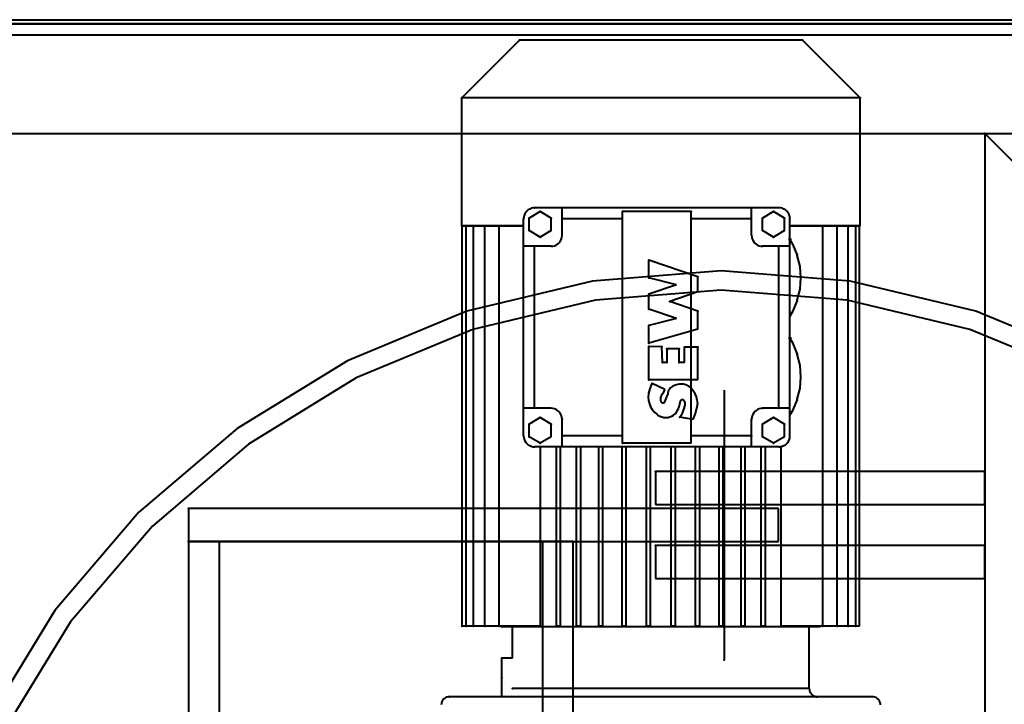
# Model space of a CAD drawing. Units: millimetres. Extents: x -13095 to -10852, y -682 to 6669.
# Drawn here: x -11583 to -11548, y 4627 to 4652 of the extents above; entities that cross this region are included whole.
import ezdxf

# ---------------------------------------------------------------- set-up
doc = ezdxf.new("R2010")
doc.units = ezdxf.units.MM
doc.layers.add('AT_1_SYMBOLE', color=8, linetype='Continuous')

# ---------------------------------------------------------------- blocks, each defined once
blk = doc.blocks.new('Perche coupe 5')
at = {"lineweight": 40}
for p, q in [((-9.91013, 1.02727), (-9.91013, 1.43227)), ((-9.9516, 0.5398), (-9.9516, 1.34627)), ((-9.95013, 1.34627), (-9.95013, 0.54127)), ((-9.95013, 0.54127), (-9.95013, 1.32127)), ((-9.95013, 1.28127), (-9.95013, 0.58127)), ((-9.95013, 1.28127), (-9.95013, 0.58127)), ((-9.94613, 0.58127), (-9.94613, 1.28127)), ((-9.91013, 0.58127), (-9.91013, 1.28127)), ((-9.77013, 1.16727), (-9.91013, 1.02727)), ((-9.77013, 1.16727), (-9.91013, 1.02727)), ((-9.8274, 1.06747), (-9.84547, 1.024)), ((-9.8212, 1.06427), (-9.8388, 1.0218)), ((-9.91013, 1.02727), (-9.21013, 1.02727)), ((-9.77513, 1.02727), (-9.78713, 1.02727)), ((-9.78713, 1.02727), (-9.78713, 0.90727)), ((-9.77513, 0.90727), (-9.77513, 1.02727)), ((-9.77513, 1.02727), (-9.76013, 1.02727)), ((-9.74813, 1.02727), (-9.76013, 1.02727)), ((-9.76013, 1.02727), (-9.76013, 0.90727)), ((-9.74813, 0.90727), (-9.74813, 1.02727)), ((-9.84547, 1.024), (-9.8564, 0.9782)), ((-9.8388, 1.0218), (-9.84953, 0.97713)), ((-9.70507, 0.98673), (-9.70513, 0.98627)), ((-9.70513, 0.98627), (-9.70513, 0.83227)), ((-9.70513, 0.98627), (-9.70513, 0.98627)), ((-9.705, 0.9872), (-9.70507, 0.98673)), ((-9.7048, 0.98767), (-9.705, 0.9872)), ((-9.70453, 0.98807), (-9.7048, 0.98767)), ((-9.70427, 0.9884), (-9.70453, 0.98807)), ((-9.70387, 0.98867), (-9.70427, 0.9884)), ((-9.70347, 0.98893), (-9.70387, 0.98867)), ((-9.70307, 0.98913), (-9.70347, 0.98893)), ((-9.7026, 0.98927), (-9.70307, 0.98913)), ((-9.70213, 0.98927), (-9.7026, 0.98927)), ((-9.92313, 0.9818), (-9.94413, 0.9608)), ((-9.8766, 0.9818), (-9.92313, 0.9818)), ((-9.92313, 0.9818), (-9.92313, 0.8368)), ((-9.8766, 0.9818), (-9.8766, 0.95627)), ((-9.7308, 0.9816), (-9.8764, 0.9816)), ((-9.8764, 0.9816), (-9.8764, 0.95627)), ((-9.7308, 0.9802), (-9.8764, 0.9802)), ((-9.7308, 0.9816), (-9.7308, 0.9802)), ((-9.7308, 0.9802), (-9.7308, 0.97747)), ((-9.7308, 0.97747), (-9.8764, 0.97747)), ((-9.8564, 0.9782), (-9.86013, 0.93127)), ((-9.84953, 0.97713), (-9.85313, 0.93127)), ((-9.7308, 0.97747), (-9.7308, 0.9734)), ((-9.7308, 0.9734), (-9.8764, 0.9734)), ((-9.7308, 0.9734), (-9.7308, 0.9682)), ((-9.8764, 0.96727), (-9.8766, 0.96727)), ((-9.8766, 0.96727), (-9.8766, 0.95627)), ((-9.7308, 0.9682), (-9.8764, 0.9682)), ((-9.7308, 0.9682), (-9.7308, 0.95307)), ((-9.7306, 0.96727), (-9.7308, 0.96727)), ((-9.7306, 0.96727), (-9.7306, 0.85127)), ((-9.70567, 0.96453), (-9.70547, 0.96493)), ((-9.70547, 0.96493), (-9.70527, 0.96533)), ((-9.70527, 0.96533), (-9.70513, 0.9658)), ((-9.70513, 0.9658), (-9.70513, 0.96627)), ((-9.70513, 0.96627), (-9.70513, 0.96627)), ((-9.70813, 0.96327), (-9.7306, 0.96327)), ((-9.70813, 0.96327), (-9.70767, 0.96333)), ((-9.70813, 0.96327), (-9.70813, 0.85527)), ((-9.70767, 0.96333), (-9.7072, 0.9634)), ((-9.7072, 0.9634), (-9.70673, 0.9636)), ((-9.70673, 0.9636), (-9.70633, 0.96387)), ((-9.70633, 0.96387), (-9.706, 0.96413)), ((-9.706, 0.96413), (-9.70567, 0.96453)), ((-9.94413, 0.9608), (-9.94413, 0.8578)), ((-9.86613, 0.95887), (-9.86967, 0.9574)), ((-9.8658, 0.95893), (-9.86613, 0.95887)), ((-9.86613, 0.95887), (-9.86613, 0.95887)), ((-9.86173, 0.95993), (-9.8658, 0.95893)), ((-9.8576, 0.96027), (-9.86173, 0.95993)), ((-9.85347, 0.95993), (-9.8576, 0.96027)), ((-9.84947, 0.95893), (-9.85347, 0.95993)), ((-9.84913, 0.95887), (-9.84947, 0.95893)), ((-9.84913, 0.95887), (-9.84913, 0.95887)), ((-9.8456, 0.9574), (-9.84913, 0.95887)), ((-9.83013, 0.95887), (-9.83367, 0.9574)), ((-9.8298, 0.95893), (-9.83013, 0.95887)), ((-9.83013, 0.95887), (-9.83013, 0.95887)), ((-9.82573, 0.95993), (-9.8298, 0.95893)), ((-9.8216, 0.96027), (-9.82573, 0.95993)), ((-9.81747, 0.95993), (-9.8216, 0.96027)), ((-9.81347, 0.95893), (-9.81747, 0.95993)), ((-9.81313, 0.95887), (-9.81347, 0.95893)), ((-9.81313, 0.95887), (-9.81313, 0.95887)), ((-9.8096, 0.9574), (-9.81313, 0.95887)), ((-9.88267, 0.95407), (-9.88293, 0.95353)), ((-9.88233, 0.9546), (-9.88267, 0.95407)), ((-9.88193, 0.95513), (-9.88233, 0.9546)), ((-9.88147, 0.95553), (-9.88193, 0.95513)), ((-9.8794, 0.95427), (-9.88173, 0.95027)), ((-9.88093, 0.95587), (-9.88147, 0.95553)), ((-9.88033, 0.95607), (-9.88093, 0.95587)), ((-9.87973, 0.9562), (-9.88033, 0.95607)), ((-9.87913, 0.95627), (-9.87973, 0.9562)), ((-9.8748, 0.95427), (-9.8794, 0.95427)), ((-9.80013, 0.95627), (-9.87913, 0.95627)), ((-9.8748, 0.95427), (-9.87247, 0.95027)), ((-9.87107, 0.95627), (-9.87213, 0.95627)), ((-9.86967, 0.9574), (-9.8716, 0.95627)), ((-9.8716, 0.9568), (-9.8716, 0.95573)), ((-9.86913, 0.95627), (-9.86913, 0.95227)), ((-9.8436, 0.95627), (-9.8456, 0.9574)), ((-9.83507, 0.95627), (-9.83613, 0.95627)), ((-9.83367, 0.9574), (-9.8356, 0.95627)), ((-9.8356, 0.9568), (-9.8356, 0.95573)), ((-9.81013, 0.95627), (-9.81013, 0.95227)), ((-9.8076, 0.95627), (-9.8096, 0.9574)), ((-9.8044, 0.95427), (-9.80673, 0.95027)), ((-9.7998, 0.95427), (-9.8044, 0.95427)), ((-9.79947, 0.9562), (-9.80013, 0.95627)), ((-9.80013, 0.95627), (-9.80013, 0.95627)), ((-9.7998, 0.95427), (-9.79747, 0.95027)), ((-9.79887, 0.95607), (-9.79947, 0.9562)), ((-9.79833, 0.95587), (-9.79887, 0.95607)), ((-9.79773, 0.95553), (-9.79833, 0.95587)), ((-9.79727, 0.95513), (-9.79773, 0.95553)), ((-9.79687, 0.9546), (-9.79727, 0.95513)), ((-9.79653, 0.95407), (-9.79687, 0.9546)), ((-9.79633, 0.95353), (-9.79653, 0.95407)), ((-9.88307, 0.95287), (-9.88313, 0.95227)), ((-9.88313, 0.95227), (-9.88313, 0.86327)), ((-9.88313, 0.95227), (-9.88313, 0.95227)), ((-9.88293, 0.95353), (-9.88307, 0.95287)), ((-9.81013, 0.95227), (-9.86913, 0.95227)), ((-9.86913, 0.95227), (-9.86913, 0.94627)), ((-9.81013, 0.95227), (-9.81013, 0.94627)), ((-9.79613, 0.95287), (-9.79633, 0.95353)), ((-9.7308, 0.95307), (-9.7962, 0.95307)), ((-9.79613, 0.95227), (-9.79613, 0.95287)), ((-9.79613, 0.95227), (-9.79613, 0.86327)), ((-9.7616, 0.95213), (-9.7736, 0.95213)), ((-9.7736, 0.95213), (-9.7736, 0.73727)), ((-9.7616, 0.73727), (-9.7616, 0.95213)), ((-9.88173, 0.95027), (-9.8794, 0.94627)), ((-9.87247, 0.95027), (-9.8748, 0.94627)), ((-9.80673, 0.95027), (-9.8044, 0.94627)), ((-9.79747, 0.95027), (-9.7998, 0.94627)), ((-9.7308, 0.94733), (-9.79613, 0.94733)), ((-9.7308, 0.94733), (-9.7308, 0.9458)), ((-9.8748, 0.94627), (-9.8794, 0.94627)), ((-9.87073, 0.94307), (-9.87027, 0.94347)), ((-9.87027, 0.94347), (-9.86987, 0.94393)), ((-9.86987, 0.94393), (-9.86953, 0.94447)), ((-9.86953, 0.94447), (-9.86933, 0.94507)), ((-9.86933, 0.94507), (-9.86913, 0.94567)), ((-9.86913, 0.94567), (-9.86913, 0.94627)), ((-9.86913, 0.94627), (-9.86913, 0.94627)), ((-9.81013, 0.94627), (-9.81007, 0.94567)), ((-9.81007, 0.94567), (-9.80993, 0.94507)), ((-9.80993, 0.94507), (-9.80967, 0.94447)), ((-9.80967, 0.94447), (-9.80933, 0.94393)), ((-9.80933, 0.94393), (-9.80893, 0.94347)), ((-9.80893, 0.94347), (-9.80847, 0.94307)), ((-9.7998, 0.94627), (-9.8044, 0.94627)), ((-9.7308, 0.9458), (-9.79613, 0.9458)), ((-9.87313, 0.94227), (-9.88313, 0.94227)), ((-9.87913, 0.94227), (-9.87913, 0.92027)), ((-9.87313, 0.94227), (-9.87247, 0.94233)), ((-9.87247, 0.94233), (-9.87187, 0.94247)), ((-9.87187, 0.94247), (-9.87133, 0.94273)), ((-9.87133, 0.94273), (-9.87073, 0.94307)), ((-9.80847, 0.94307), (-9.80793, 0.94273)), ((-9.80793, 0.94273), (-9.80733, 0.94247)), ((-9.80733, 0.94247), (-9.80673, 0.94233)), ((-9.80673, 0.94233), (-9.80613, 0.94227)), ((-9.80013, 0.94227), (-9.80613, 0.94227)), ((-9.80613, 0.94227), (-9.80613, 0.94227)), ((-9.79613, 0.94227), (-9.80013, 0.94227)), ((-9.80013, 0.94227), (-9.80013, 0.92027)), ((-9.7308, 0.94), (-9.79613, 0.94)), ((-9.7308, 0.94), (-9.7308, 0.93847)), ((-9.7308, 0.93847), (-9.79613, 0.93847)), ((-9.86013, 0.93127), (-9.8564, 0.88433)), ((-9.85313, 0.93127), (-9.84953, 0.88547)), ((-9.81667, 0.93227), (-9.7186, 0.93227)), ((-9.7308, 0.93193), (-9.79613, 0.93193)), ((-9.7308, 0.93047), (-9.79613, 0.93047)), ((-9.7308, 0.93193), (-9.7308, 0.93047)), ((-9.85793, 0.92267), (-9.86407, 0.90487)), ((-9.85247, 0.92267), (-9.85793, 0.92267)), ((-9.85247, 0.92267), (-9.849, 0.91247)), ((-9.84547, 0.92267), (-9.849, 0.91247)), ((-9.83893, 0.92267), (-9.84547, 0.92267)), ((-9.83893, 0.92267), (-9.83387, 0.90487)), ((-9.83233, 0.92267), (-9.8324, 0.91787)), ((-9.82047, 0.92267), (-9.83233, 0.92267)), ((-9.82047, 0.92267), (-9.82047, 0.90487)), ((-9.8154, 0.92173), (-9.81647, 0.92107)), ((-9.81427, 0.92227), (-9.8154, 0.92173)), ((-9.813, 0.92253), (-9.81427, 0.92227)), ((-9.81207, 0.92267), (-9.813, 0.92253)), ((-9.81073, 0.92247), (-9.81207, 0.92267)), ((-9.8082, 0.92187), (-9.81073, 0.92247)), ((-9.806, 0.921), (-9.8082, 0.92187)), ((-9.7308, 0.9234), (-9.79613, 0.9234)), ((-9.7308, 0.92187), (-9.79613, 0.92187)), ((-9.7308, 0.9234), (-9.7308, 0.92187)), ((-9.79747, 0.92027), (-9.88173, 0.92027)), ((-9.88173, 0.92027), (-9.88173, 0.89527)), ((-9.81867, 0.91833), (-9.81887, 0.91753)), ((-9.81833, 0.91913), (-9.81867, 0.91833)), ((-9.81813, 0.91947), (-9.81833, 0.91913)), ((-9.81747, 0.92027), (-9.81813, 0.91947)), ((-9.81647, 0.92107), (-9.81747, 0.92027)), ((-9.81207, 0.91807), (-9.8124, 0.918)), ((-9.81167, 0.91807), (-9.81207, 0.91807)), ((-9.81133, 0.91807), (-9.81167, 0.91807)), ((-9.81007, 0.91773), (-9.81133, 0.91807)), ((-9.806, 0.921), (-9.80693, 0.9162)), ((-9.79747, 0.92027), (-9.79747, 0.89527)), ((-9.85513, 0.915), (-9.8576, 0.90487)), ((-9.85513, 0.915), (-9.85167, 0.90487)), ((-9.8428, 0.915), (-9.84627, 0.90487)), ((-9.8428, 0.915), (-9.84033, 0.90487)), ((-9.8268, 0.91787), (-9.8324, 0.91787)), ((-9.8268, 0.91587), (-9.8318, 0.91587)), ((-9.8318, 0.91587), (-9.8318, 0.91147)), ((-9.8268, 0.91787), (-9.8268, 0.91587)), ((-9.81887, 0.91753), (-9.81893, 0.91667)), ((-9.81893, 0.91667), (-9.81887, 0.91587)), ((-9.81887, 0.91587), (-9.81867, 0.915)), ((-9.81867, 0.915), (-9.81853, 0.9146)), ((-9.81853, 0.9146), (-9.8184, 0.9142)), ((-9.8132, 0.91733), (-9.81327, 0.9172)), ((-9.81327, 0.9172), (-9.81327, 0.91707)), ((-9.81327, 0.91707), (-9.81327, 0.91693)), ((-9.81327, 0.91693), (-9.8132, 0.9168)), ((-9.81313, 0.91753), (-9.8132, 0.91747)), ((-9.8132, 0.91747), (-9.8132, 0.91733)), ((-9.8132, 0.9168), (-9.8132, 0.91673)), ((-9.8132, 0.91673), (-9.81313, 0.9166)), ((-9.813, 0.91767), (-9.81313, 0.91753)), ((-9.81313, 0.9166), (-9.813, 0.91653)), ((-9.81293, 0.91773), (-9.813, 0.91767)), ((-9.813, 0.91653), (-9.81293, 0.9164)), ((-9.8128, 0.9178), (-9.81293, 0.91773)), ((-9.81293, 0.9164), (-9.8128, 0.91633)), ((-9.81273, 0.91787), (-9.8128, 0.9178)), ((-9.8128, 0.9178), (-9.8128, 0.9178)), ((-9.8128, 0.91633), (-9.81273, 0.91633)), ((-9.8124, 0.918), (-9.81273, 0.91787)), ((-9.81273, 0.91633), (-9.81267, 0.91633)), ((-9.81267, 0.91633), (-9.8106, 0.9158)), ((-9.81007, 0.91567), (-9.8106, 0.9158)), ((-9.8084, 0.91707), (-9.81007, 0.91773)), ((-9.8094, 0.91533), (-9.81007, 0.91567)), ((-9.80873, 0.91493), (-9.8094, 0.91533)), ((-9.80813, 0.91447), (-9.80873, 0.91493)), ((-9.80693, 0.9162), (-9.8084, 0.91707)), ((-9.80767, 0.91387), (-9.80813, 0.91447)), ((-9.7308, 0.91453), (-9.79613, 0.91453)), ((-9.7308, 0.91453), (-9.7308, 0.913)), ((-9.8318, 0.91147), (-9.8268, 0.91147)), ((-9.8268, 0.91147), (-9.8268, 0.9098)), ((-9.8184, 0.9142), (-9.8182, 0.91367)), ((-9.8182, 0.91367), (-9.81793, 0.9132)), ((-9.81793, 0.9132), (-9.81753, 0.91273)), ((-9.81753, 0.91273), (-9.81713, 0.9124)), ((-9.81713, 0.9124), (-9.81667, 0.91207)), ((-9.81667, 0.91207), (-9.81613, 0.91187)), ((-9.81613, 0.91187), (-9.8156, 0.91173)), ((-9.8156, 0.91173), (-9.8154, 0.91173)), ((-9.8154, 0.91173), (-9.81227, 0.91047)), ((-9.80727, 0.91327), (-9.80767, 0.91387)), ((-9.807, 0.91253), (-9.80727, 0.91327)), ((-9.8068, 0.9118), (-9.807, 0.91253)), ((-9.80673, 0.91107), (-9.8068, 0.9118)), ((-9.8068, 0.91033), (-9.80673, 0.91107)), ((-9.7308, 0.913), (-9.79613, 0.913)), ((-9.83253, 0.9096), (-9.8326, 0.90487)), ((-9.8268, 0.9098), (-9.83253, 0.9096)), ((-9.817, 0.91073), (-9.8192, 0.90607)), ((-9.817, 0.91073), (-9.8154, 0.9098)), ((-9.8154, 0.9098), (-9.81527, 0.90967)), ((-9.81527, 0.90967), (-9.81487, 0.90947)), ((-9.81487, 0.90947), (-9.8144, 0.90927)), ((-9.8144, 0.90927), (-9.814, 0.90913)), ((-9.814, 0.90913), (-9.81353, 0.90913)), ((-9.81353, 0.90913), (-9.81307, 0.90913)), ((-9.81307, 0.90913), (-9.8126, 0.90927)), ((-9.8126, 0.90927), (-9.81247, 0.90933)), ((-9.81247, 0.90933), (-9.81233, 0.9094)), ((-9.81233, 0.9094), (-9.81227, 0.90947)), ((-9.8122, 0.91033), (-9.81227, 0.91047)), ((-9.81227, 0.90947), (-9.8122, 0.9096)), ((-9.81213, 0.91027), (-9.8122, 0.91033)), ((-9.8122, 0.9096), (-9.81213, 0.90973)), ((-9.81213, 0.91013), (-9.81213, 0.91027)), ((-9.81213, 0.91), (-9.81213, 0.91013)), ((-9.81213, 0.90987), (-9.81213, 0.91)), ((-9.81213, 0.90973), (-9.81213, 0.90987)), ((-9.80873, 0.90693), (-9.80793, 0.90787)), ((-9.80793, 0.90787), (-9.80787, 0.90793)), ((-9.80787, 0.90793), (-9.80767, 0.9082)), ((-9.80767, 0.9082), (-9.80727, 0.90887)), ((-9.80727, 0.90887), (-9.807, 0.9096)), ((-9.807, 0.9096), (-9.8068, 0.91033)), ((-9.78713, 0.90727), (-9.77513, 0.90727)), ((-9.76013, 0.90727), (-9.74813, 0.90727)), ((-9.8576, 0.90487), (-9.86407, 0.90487)), ((-9.84627, 0.90487), (-9.85167, 0.90487)), ((-9.83387, 0.90487), (-9.84033, 0.90487)), ((-9.82047, 0.90487), (-9.8326, 0.90487)), ((-9.8192, 0.90607), (-9.81887, 0.90587)), ((-9.81887, 0.90587), (-9.8172, 0.9052)), ((-9.8172, 0.9052), (-9.81567, 0.9048)), ((-9.81567, 0.9048), (-9.8154, 0.9048)), ((-9.8154, 0.9048), (-9.8142, 0.90467)), ((-9.8142, 0.90467), (-9.813, 0.9048)), ((-9.813, 0.9048), (-9.8118, 0.90507)), ((-9.8118, 0.90507), (-9.81067, 0.90553)), ((-9.81067, 0.90553), (-9.80967, 0.90613)), ((-9.80967, 0.90613), (-9.80873, 0.90693)), ((-9.7308, 0.90553), (-9.79613, 0.90553)), ((-9.7308, 0.904), (-9.79613, 0.904)), ((-9.7308, 0.90553), (-9.7308, 0.904)), ((-9.7308, 0.89667), (-9.79613, 0.89667)), ((-9.7308, 0.89667), (-9.7308, 0.89513)), ((-9.79747, 0.89527), (-9.88173, 0.89527)), ((-9.87913, 0.89527), (-9.87913, 0.87327)), ((-9.80013, 0.89527), (-9.80013, 0.87327)), ((-9.7308, 0.89513), (-9.79613, 0.89513)), ((-9.7308, 0.88807), (-9.79613, 0.88807)), ((-9.7308, 0.8866), (-9.79613, 0.8866)), ((-9.7308, 0.88807), (-9.7308, 0.8866)), ((-9.8564, 0.88433), (-9.84547, 0.83853)), ((-9.84953, 0.88547), (-9.8388, 0.84073)), ((-9.7308, 0.88007), (-9.79613, 0.88007)), ((-9.7308, 0.88007), (-9.7308, 0.87853)), ((-9.7308, 0.87853), (-9.79613, 0.87853)), ((-9.3586, 0.87727), (-9.7616, 0.87727)), ((-9.7616, 0.87727), (-9.7616, 0.73727)), ((-9.87913, 0.87327), (-9.88313, 0.87327)), ((-9.87313, 0.87327), (-9.87913, 0.87327)), ((-9.87247, 0.8732), (-9.87313, 0.87327)), ((-9.87313, 0.87327), (-9.87313, 0.87327)), ((-9.87187, 0.87307), (-9.87247, 0.8732)), ((-9.87133, 0.87287), (-9.87187, 0.87307)), ((-9.87073, 0.87253), (-9.87133, 0.87287)), ((-9.87027, 0.87213), (-9.87073, 0.87253)), ((-9.86987, 0.8716), (-9.87027, 0.87213)), ((-9.86953, 0.87107), (-9.86987, 0.8716)), ((-9.80933, 0.8716), (-9.80967, 0.87107)), ((-9.80893, 0.87213), (-9.80933, 0.8716)), ((-9.80847, 0.87253), (-9.80893, 0.87213)), ((-9.80793, 0.87287), (-9.80847, 0.87253)), ((-9.80733, 0.87307), (-9.80793, 0.87287)), ((-9.80673, 0.8732), (-9.80733, 0.87307)), ((-9.80613, 0.87327), (-9.80673, 0.8732)), ((-9.79613, 0.87327), (-9.80613, 0.87327)), ((-9.7308, 0.87273), (-9.79613, 0.87273)), ((-9.7308, 0.87273), (-9.7308, 0.87127)), ((-9.8794, 0.86927), (-9.88173, 0.86527)), ((-9.8748, 0.86927), (-9.8794, 0.86927)), ((-9.8748, 0.86927), (-9.87247, 0.86527)), ((-9.86933, 0.87053), (-9.86953, 0.87107)), ((-9.86913, 0.86987), (-9.86933, 0.87053)), ((-9.86913, 0.86927), (-9.86913, 0.86987)), ((-9.86913, 0.86927), (-9.86913, 0.85927)), ((-9.81007, 0.86987), (-9.81013, 0.86927)), ((-9.81013, 0.86927), (-9.81013, 0.85927)), ((-9.81013, 0.86927), (-9.81013, 0.86927)), ((-9.80993, 0.87053), (-9.81007, 0.86987)), ((-9.80967, 0.87107), (-9.80993, 0.87053)), ((-9.8044, 0.86927), (-9.80673, 0.86527)), ((-9.7998, 0.86927), (-9.8044, 0.86927)), ((-9.7998, 0.86927), (-9.79747, 0.86527)), ((-9.7308, 0.87127), (-9.79613, 0.87127)), ((-9.88173, 0.86527), (-9.8794, 0.86127)), ((-9.87247, 0.86527), (-9.8748, 0.86127)), ((-9.80673, 0.86527), (-9.8044, 0.86127)), ((-9.79747, 0.86527), (-9.7998, 0.86127)), ((-9.7308, 0.86547), (-9.79613, 0.86547)), ((-9.7616, 0.8662), (-9.3586, 0.8662)), ((-9.7308, 0.86547), (-9.7308, 0.85033)), ((-9.88313, 0.86327), (-9.88307, 0.86267)), ((-9.88307, 0.86267), (-9.88293, 0.86207)), ((-9.88293, 0.86207), (-9.88267, 0.86147)), ((-9.88267, 0.86147), (-9.88233, 0.86093)), ((-9.88233, 0.86093), (-9.88193, 0.86047)), ((-9.8748, 0.86127), (-9.8794, 0.86127)), ((-9.81013, 0.86327), (-9.86913, 0.86327)), ((-9.7998, 0.86127), (-9.8044, 0.86127)), ((-9.79727, 0.86047), (-9.79687, 0.86093)), ((-9.79687, 0.86093), (-9.79653, 0.86147)), ((-9.79653, 0.86147), (-9.79633, 0.86207)), ((-9.79633, 0.86207), (-9.79613, 0.86267)), ((-9.79613, 0.86267), (-9.79613, 0.86327)), ((-9.79613, 0.86327), (-9.79613, 0.86327)), ((-9.94413, 0.8578), (-9.92313, 0.8368)), ((-9.88193, 0.86047), (-9.88147, 0.86007)), ((-9.88147, 0.86007), (-9.88093, 0.85973)), ((-9.88093, 0.85973), (-9.88033, 0.85947)), ((-9.88033, 0.85947), (-9.87973, 0.85933)), ((-9.87973, 0.85933), (-9.87913, 0.85927)), ((-9.80013, 0.85927), (-9.87913, 0.85927)), ((-9.87913, 0.85927), (-9.87913, 0.85927)), ((-9.8766, 0.85927), (-9.8766, 0.8368)), ((-9.8764, 0.85927), (-9.8764, 0.85033)), ((-9.80013, 0.85927), (-9.79947, 0.85933)), ((-9.79947, 0.85933), (-9.79887, 0.85947)), ((-9.79887, 0.85947), (-9.79833, 0.85973)), ((-9.79833, 0.85973), (-9.79773, 0.86007)), ((-9.79773, 0.86007), (-9.79727, 0.86047)), ((-9.71913, 0.85527), (-9.7306, 0.85527)), ((-9.71913, 0.85527), (-9.71913, 0.85127)), ((-9.8764, 0.85127), (-9.8766, 0.85127)), ((-9.7308, 0.85033), (-9.8764, 0.85033)), ((-9.8764, 0.85033), (-9.8764, 0.84513)), ((-9.7306, 0.85127), (-9.7308, 0.85127)), ((-9.7308, 0.85033), (-9.7308, 0.84513)), ((-9.71213, 0.85127), (-9.71913, 0.85127)), ((-9.70513, 0.85127), (-9.71213, 0.85127)), ((-9.7308, 0.84513), (-9.8764, 0.84513)), ((-9.8764, 0.84513), (-9.8764, 0.84107)), ((-9.7308, 0.84513), (-9.7308, 0.84107)), ((-9.7308, 0.84107), (-9.8764, 0.84107)), ((-9.8764, 0.84107), (-9.8764, 0.83833)), ((-9.8388, 0.84073), (-9.8212, 0.79827)), ((-9.7308, 0.84107), (-9.7308, 0.83833)), ((-9.8766, 0.8368), (-9.92313, 0.8368)), ((-9.7308, 0.83833), (-9.8764, 0.83833)), ((-9.8764, 0.83833), (-9.8764, 0.83693)), ((-9.7308, 0.83693), (-9.8764, 0.83693)), ((-9.84547, 0.83853), (-9.8274, 0.79507)), ((-9.7308, 0.83833), (-9.7308, 0.83693)), ((-9.70513, 0.83227), (-9.70507, 0.8318)), ((-9.70507, 0.8318), (-9.705, 0.83133)), ((-9.705, 0.83133), (-9.7048, 0.83093)), ((-9.7048, 0.83093), (-9.70453, 0.83053)), ((-9.70453, 0.83053), (-9.70427, 0.83013)), ((-9.70427, 0.83013), (-9.70387, 0.82987)), ((-9.70387, 0.82987), (-9.70347, 0.8296)), ((-9.70347, 0.8296), (-9.70307, 0.8294)), ((-9.70307, 0.8294), (-9.7026, 0.82933)), ((-9.7026, 0.82933), (-9.70213, 0.82927)), ((-9.8212, 0.79827), (-9.79713, 0.75907)), ((-9.8274, 0.79507), (-9.8028, 0.75493)), ((-9.79713, 0.75907), (-9.76727, 0.72407)), ((-9.8028, 0.75493), (-9.77227, 0.71913)), ((-9.7616, 0.7484), (-9.3586, 0.7484)), ((-9.7736, 0.73727), (-9.7616, 0.73727)), ((-9.7616, 0.73727), (-9.3586, 0.73727)), ((-9.76727, 0.72407), (-9.73233, 0.6942)), ((-9.77227, 0.71913), (-9.73647, 0.68853)), ((-9.73233, 0.6942), (-9.69313, 0.6702)), ((-9.73647, 0.68853), (-9.69633, 0.664))]:
    blk.add_line(p, q, dxfattribs=at)
for p in [(-9.91013, 1.02727), (-9.91013, 1.02727), (-9.76013, 1.02727), (-9.92313, 0.9818), (-9.8764, 0.9816), (-9.8764, 0.9802), (-9.7308, 0.9802), (-9.8764, 0.97747), (-9.7308, 0.97747), (-9.8764, 0.9734), (-9.7308, 0.9734), (-9.8766, 0.96727), (-9.8764, 0.9682), (-9.7308, 0.9682), (-9.7308, 0.96727), (-9.7306, 0.96327), (-9.94413, 0.9608), (-9.86613, 0.95887), (-9.84913, 0.95887), (-9.83013, 0.95887), (-9.81313, 0.95887), (-9.8794, 0.95427), (-9.87913, 0.95627), (-9.8766, 0.95627), (-9.8766, 0.95627), (-9.8764, 0.95627), (-9.8044, 0.95427), (-9.86913, 0.95227), (-9.86913, 0.95227), (-9.81013, 0.95227), (-9.7962, 0.95307), (-9.7308, 0.95307), (-9.88173, 0.95027), (-9.87247, 0.95027), (-9.80673, 0.95027), (-9.79747, 0.95027), (-9.79613, 0.94733), (-9.8794, 0.94627), (-9.8794, 0.94627), (-9.8748, 0.94627), (-9.86913, 0.94627), (-9.81013, 0.94627), (-9.8044, 0.94627), (-9.8044, 0.94627), (-9.7998, 0.94627), (-9.79613, 0.9458), (-9.7308, 0.9458), (-9.88313, 0.94227), (-9.80613, 0.94227), (-9.80013, 0.94227), (-9.79613, 0.94), (-9.79613, 0.93847), (-9.7308, 0.93847), (-9.79613, 0.93193), (-9.79613, 0.93047), (-9.7308, 0.93047), (-9.7186, 0.93227), (-9.85793, 0.92267), (-9.84547, 0.92267), (-9.83233, 0.92267), (-9.79613, 0.9234), (-9.79613, 0.92187), (-9.7308, 0.92187), (-9.88173, 0.92027), (-9.87913, 0.92027), (-9.80013, 0.92027), (-9.8324, 0.91787), (-9.8324, 0.91787), (-9.8318, 0.91587), (-9.8268, 0.91587), (-9.8106, 0.9158), (-9.80693, 0.9162), (-9.79613, 0.91453), (-9.849, 0.91247), (-9.849, 0.91247), (-9.8318, 0.91147), (-9.8268, 0.91147), (-9.79613, 0.913), (-9.7308, 0.913), (-9.83253, 0.9096), (-9.8268, 0.9098), (-9.81227, 0.91047), (-9.78713, 0.90727), (-9.76013, 0.90727), (-9.86407, 0.90487), (-9.86407, 0.90487), (-9.8576, 0.90487), (-9.85167, 0.90487), (-9.85167, 0.90487), (-9.84627, 0.90487), (-9.84033, 0.90487), (-9.84033, 0.90487), (-9.83387, 0.90487), (-9.8326, 0.90487), (-9.8326, 0.90487), (-9.82047, 0.90487), (-9.8192, 0.90607), (-9.79613, 0.90553), (-9.79613, 0.904), (-9.7308, 0.904), (-9.79613, 0.89667), (-9.88173, 0.89527), (-9.88173, 0.89527), (-9.79747, 0.89527), (-9.79613, 0.89513), (-9.7308, 0.89513), (-9.79613, 0.88807), (-9.79613, 0.8866), (-9.7308, 0.8866), (-9.79613, 0.88007), (-9.79613, 0.87853), (-9.7308, 0.87853), (-9.88313, 0.87327), (-9.87913, 0.87327), (-9.87913, 0.87327), (-9.80613, 0.87327), (-9.80013, 0.87327), (-9.79613, 0.87273), (-9.8794, 0.86927), (-9.8044, 0.86927), (-9.79613, 0.87127), (-9.7308, 0.87127), (-9.88173, 0.86527), (-9.87247, 0.86527), (-9.80673, 0.86527), (-9.79747, 0.86527), (-9.79613, 0.86547), (-9.88313, 0.86327), (-9.8794, 0.86127), (-9.8794, 0.86127), (-9.8748, 0.86127), (-9.86913, 0.86327), (-9.8044, 0.86127), (-9.8044, 0.86127), (-9.7998, 0.86127), (-9.79613, 0.86327), (-9.94413, 0.8578), (-9.87913, 0.85927), (-9.86913, 0.85927), (-9.81013, 0.85927), (-9.7306, 0.85527), (-9.70813, 0.85527), (-9.8766, 0.85127), (-9.8764, 0.85033), (-9.8764, 0.85033), (-9.7308, 0.85127), (-9.7308, 0.85033), (-9.7306, 0.85127), (-9.71913, 0.85127), (-9.71913, 0.85127), (-9.71213, 0.85127), (-9.8764, 0.84513), (-9.8764, 0.84513), (-9.7308, 0.84513), (-9.8764, 0.84107), (-9.8764, 0.84107), (-9.7308, 0.84107), (-9.92313, 0.8368), (-9.92313, 0.8368), (-9.92313, 0.8368), (-9.8766, 0.8368), (-9.8764, 0.83833), (-9.8764, 0.83833), (-9.8764, 0.83693), (-9.8764, 0.83693), (-9.7308, 0.83833), (-9.7308, 0.83693), (-9.70513, 0.83227), (-9.7736, 0.73727), (-9.7616, 0.73727)]:
    blk.add_point(p, dxfattribs=at)

msp = doc.modelspace()

# ---------------------------------------------------------------- block references
at = {"layer": 'AT_1_SYMBOLE', "ltscale": 100, "xscale": 100, "yscale": 100, "zscale": 100, "rotation": 270}
msp.add_blockref('Perche coupe 5', (-11651.00367, 3656.99335), dxfattribs=at)

doc.saveas('drawing.dxf')
